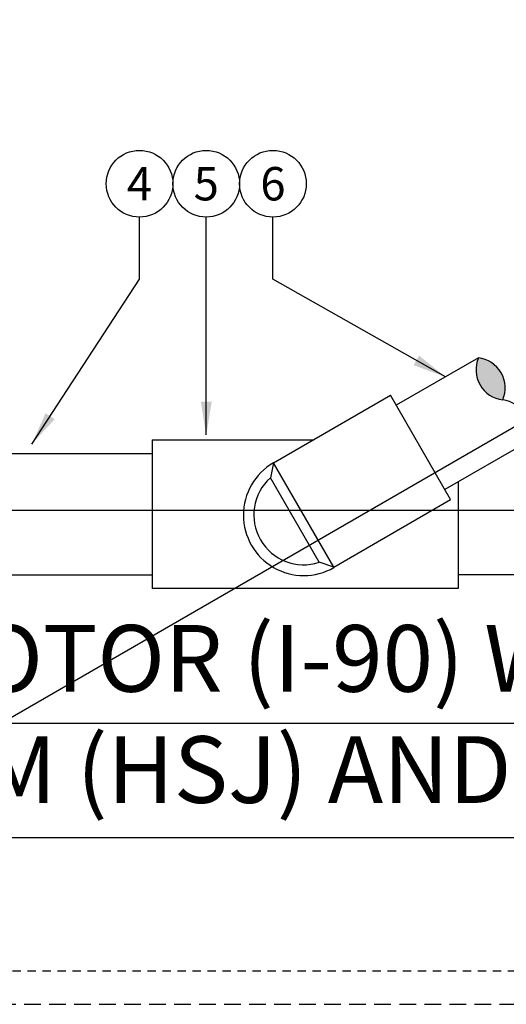
# Model space of a CAD drawing. Extents: x -2 to 114, y -7 to 28.
# Drawn here: x 67 to 74, y -2 to 12 of the extents above; entities that cross this region are included whole.
import ezdxf
from ezdxf.enums import TextEntityAlignment as Align

# ---------------------------------------------------------------- set-up
doc = ezdxf.new("R2010")
doc.units = 0
doc.header["$MEASUREMENT"] = 0
doc.linetypes.add('HIDDEN2', pattern=[0.1875, 0.125, -0.0625])
for name, color, linetype in [('HI-DETL-THIN', 1, 'Continuous'), ('HI-HTCH-FILL', 9, 'Continuous'), ('HI-PROD-FINE', 249, 'Continuous'), ('HI-PROD-MED', 2, 'Continuous'), ('HI-TEXT-STND', 2, 'Continuous')]:
    doc.layers.add(name, color=color, linetype=linetype)
doc.layers.add('HI-NPLT', color=252, linetype='HIDDEN2', plot=False)
doc.layers.add('REF', color=5, linetype='Continuous', plot=False)
doc.styles.add('HUNTER', font='ARIALN_0.TTF')
doc.styles.add('HUNTER BOLD', font='ARIALNB_0.TTF')
doc.dimstyles.new('HUNTER', dxfattribs={"dimtxt": 0.125, "dimasz": 0.1, "dimexe": 0.05, "dimexo": 0.05, "dimgap": 0.09, "dimtad": 0, "dimtoh": 1, "dimdec": 3, "dimzin": 3, "dimdsep": 46, "dimlunit": 4, "dimtxsty": 'HUNTER', "dimblk": 'ARCHTICK', "dimcen": 0.1, "dimclrd": 249, "dimclre": 249, "dimclrt": 1, "dimadec": 4, "dimazin": 2, "dimtfac": 1, "dimtdec": 3, "dimtofl": 0, "dimtmove": 2, "dimatfit": 0, "dimfxl": 1, "dimfrac": 2, "dimtolj": 1, "dimtzin": 0, "dimarcsym": 0})

# ---------------------------------------------------------------- blocks, each defined once
blk = doc.blocks.new('_ARCHTICK')
at = {"const_width": 0.15}
blk.add_lwpolyline([(-0.5, -0.5), (0.5, 0.5)], dxfattribs=at)

msp = doc.modelspace()

# ---------------------------------------------------------------- hatches: boundary and pattern name
at = {"layer": 'HI-HTCH-FILL'}
msp.add_hatch(color=256, dxfattribs=at).paths.add_polyline_path([(73.9604, 7.1898, 0.5), (74.3252, 6.558, 0.5)])

# ---------------------------------------------------------------- linework, layer by layer
at = {"layer": 'HI-DETL-THIN'}
for p, q in [((69.0706, 5.9628), (69.0706, 3.7325)), ((69.0706, 5.9628), (71.4909, 5.9628)), ((65.0125, 5.7563), (69.0706, 5.7563)), ((73.655, 5.3286), (73.655, 3.7325)), ((65.0125, 3.939), (69.0706, 3.939)), ((80.5515, 3.939), (73.655, 3.939)), ((73.655, 3.7325), (69.0706, 3.7325))]:
    msp.add_line(p, q, dxfattribs=at)
for centre, start, end in [((74.3797, 7.0107), 156.86988, 263.13008), ((73.9058, 6.7371), 336.86988, 83.13008), ((74.2706, 6.1053), 336.86988, 83.13008)]:
    msp.add_arc(centre, 0.456, start, end, dxfattribs=at)
at = {"layer": 'HI-NPLT', "ltscale": 2}
msp.add_lwpolyline([(55.9, 26.5), (55.9, -2.5), (84.9, -2.5), (84.9, 26.5)], close=True, dxfattribs=at)
at = {"layer": 'HI-NPLT'}
msp.add_lwpolyline([(56.4, 26), (56.4, -2), (84.4, -2), (84.4, 26)], close=True, dxfattribs=at)
at = {"layer": 'HI-PROD-FINE'}
for p, q in [((70.8896, 5.6156), (70.8415, 5.391)), ((71.5727, 4.1246), (70.8415, 5.391)), ((71.7912, 4.0539), (71.5727, 4.1246))]:
    msp.add_line(p, q, dxfattribs=at)
msp.add_arc((71.3404, 4.8347), 0.7472, 131.88899, 288.11101, dxfattribs=at)
at = {"layer": 'HI-PROD-MED'}
for p, q in [((73.9604, 7.1898), (72.7282, 6.4785)), ((70.8896, 5.6156), (72.6422, 6.6275)), ((73.5439, 5.0658), (72.6422, 6.6275)), ((74.69, 5.9262), (73.4578, 5.2148)), ((71.7912, 4.0539), (70.8896, 5.6156)), ((71.7912, 4.0539), (73.5439, 5.0658))]:
    msp.add_line(p, q, dxfattribs=at)
msp.add_arc((71.3422, 4.8317), 0.9052, 120, 300, dxfattribs=at)
at = {"layer": 'HI-TEXT-STND'}
msp.add_line((59.6, 0), (84.4, 0), dxfattribs=at)
at = {"layer": 'HI-TEXT-STND', "transparency": 16777216}
for centre in [(68.8802, 9.7989), (69.8802, 9.7989), (70.8802, 9.7989)]:
    msp.add_circle(centre, 0.5, dxfattribs=at)
at = {"layer": 'REF'}
for points in [[(66.7775, 1.7003), (78.2862, 8.3449)], [(7.0125, 4.9059), (113.4, 4.9059)], [(60.4496, 1.7133), (79.3086, 1.7133)]]:
    msp.add_lwpolyline(points, dxfattribs=at)

# ---------------------------------------------------------------- texts
at = {"layer": 'HI-TEXT-STND', "style": 'HUNTER'}
for s, p in [('4', (68.8802, 9.5489)), ('5', (69.8802, 9.5489)), ('6', (70.8802, 9.5489))]:
    msp.add_text(s, height=0.5, dxfattribs=at).set_placement(p, align=Align.CENTER)
at = {"layer": 'HI-TEXT-STND', "insert": (60.187, 0.2059), "char_height": 1, "width": 24.530182, "attachment_point": 7, "style": 'HUNTER BOLD'}
msp.add_mtext('POP-UP ROTOR (I-90) WITH RIGID SWING ARM (HSJ) AND TURF CAP', dxfattribs=at)

# ---------------------------------------------------------------- leaders
at = {"layer": 'HI-TEXT-STND'}
for points, override in [([(67.2653, 5.8959), (68.8802, 8.3678), (68.8802, 9.2989)], {"dimasz": 0.5, "dimgap": 0.095, "dimclrd": 256}), ([(69.8802, 6.0336), (69.8802, 9.2989)], {"dimasz": 0.5, "dimgap": 0.095, "dimclrd": 256}), ([(73.4656, 6.9042), (70.8802, 8.3678), (70.8802, 9.2989)], {"dimasz": 0.5, "dimgap": 0.095, "dimtad": 0, "dimclrd": 256})]:
    msp.add_leader(points, dimstyle='HUNTER', override=override, dxfattribs=at)

doc.saveas('drawing.dxf')
